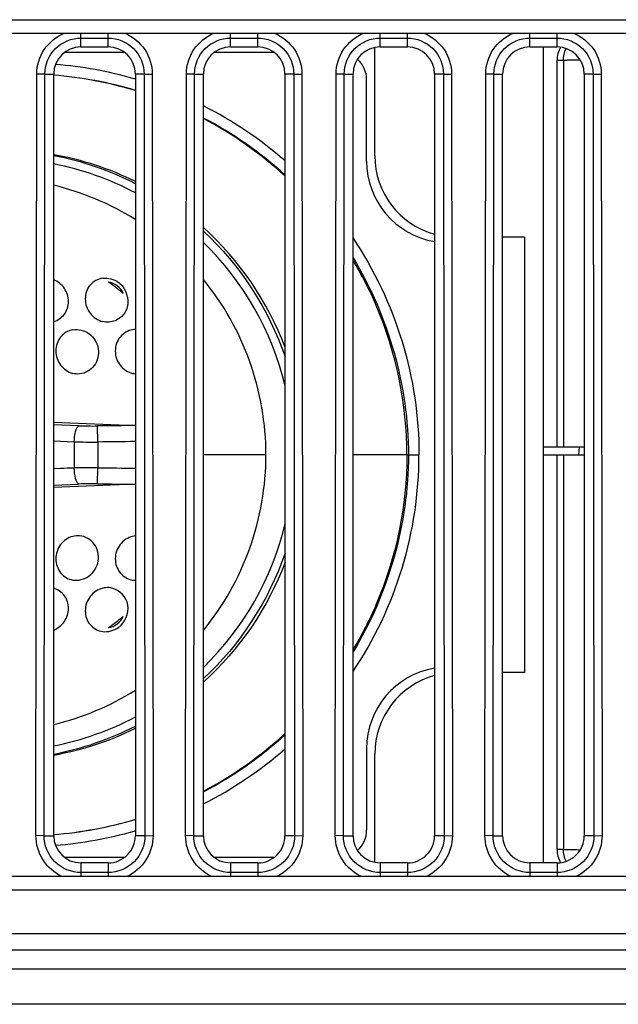
# Model space of a CAD drawing. Units: millimetres. Extents: x 0 to 1189, y 0 to 841.
# Drawn here: x 393 to 398, y 247 to 254 of the extents above; entities that cross this region are included whole.
import ezdxf

# ---------------------------------------------------------------- set-up
doc = ezdxf.new("R2010")
doc.units = ezdxf.units.MM
doc.header["$LTSCALE"] = 65.395
doc.layers.get('0').update_dxf_attribs({"linetype": 'CONTINUOUS'})
doc.layers.add('3_ALL_AXES', color=7, linetype='CONTINUOUS')

msp = doc.modelspace()

# ---------------------------------------------------------------- linework, layer by layer
at = {"color": 7, "linetype": 'Continuous'}
for p, q in [((396.0268, 253.2098), (396.0268, 254.0052)), ((397.2668, 248.0098), (397.2668, 254.0098)), ((393.7472, 253.9698), (394.1865, 253.9698)), ((394.8472, 253.9698), (395.2865, 253.9698)), ((397.413, 253.9098), (397.3668, 253.9098)), ((397.3668, 251.0698), (397.3668, 253.9098)), ((397.413, 253.9098), (397.4138, 251.0698)), ((395.9668, 253.1698), (395.9668, 253.7698)), ((397.1268, 252.6098), (396.9668, 252.6098)), ((397.1268, 252.6098), (397.1268, 249.4098)), ((393.6664, 251.2503), (394.2668, 251.226)), ((393.8502, 251.2242), (393.6664, 251.2318)), ((393.9906, 251.1043), (393.9891, 251.2223)), ((393.6664, 251.1121), (393.8172, 251.1059)), ((393.6668, 251.1123), (393.8172, 251.1062)), ((393.8172, 251.1062), (393.8172, 250.9133)), ((393.9906, 251.1043), (393.9906, 250.9152)), ((397.2668, 251.0698), (397.5668, 251.0698)), ((397.5268, 251.0098), (397.5308, 251.0698)), ((395.227, 251.0098), (394.7668, 251.0098)), ((396.2741, 251.0098), (395.8668, 251.0098)), ((396.2741, 251.0098), (396.3516, 251.0098)), ((397.2668, 251.0098), (397.5668, 251.0098)), ((397.3668, 248.1098), (397.3668, 251.0098)), ((397.4138, 251.0098), (397.413, 248.1098)), ((393.8172, 250.9137), (393.6664, 250.9075)), ((393.8172, 250.9133), (393.6668, 250.9072)), ((393.9891, 250.7972), (393.9906, 250.9152)), ((393.6664, 250.7877), (393.8502, 250.7953)), ((394.2668, 250.7936), (393.6664, 250.7692)), ((397.1268, 249.4098), (396.9668, 249.4098)), ((395.9668, 248.8498), (395.9668, 248.2498)), ((396.0268, 248.0143), (396.0268, 248.8098)), ((394.1865, 248.0498), (393.7472, 248.0498)), ((395.2865, 248.0498), (394.8472, 248.0498)), ((397.3668, 248.1098), (397.413, 248.1098))]:
    msp.add_line(p, q, dxfattribs=at)
for centre, radius, start, end in [((395.7668, 253.7698), 0.2, 0, 48.26563), ((393.4433, 250.9377), 2.9525, 74.0008, 85.39774), ((393.4436, 250.9312), 2.879, 73.38167, 85.56647), ((393.4432, 250.9581), 2.8521, 73.212, 85.51684), ((393.4471, 250.9536), 2.9362, 73.78778, 73.98795), ((393.4467, 250.9677), 2.9233, 48.93506, 63.14906), ((393.4419, 250.9762), 2.8359, 47.2381, 62.13932), ((393.4503, 250.9685), 2.8419, 47.57991, 62.39419), ((393.2818, 251.0279), 2.2224, 63.68756, 80.0231), ((393.2446, 251.0024), 2.2475, 62.94383, 79.17113), ((396.6268, 253.2098), 0.6, 180, 254.53058), ((393.2468, 251.0098), 2.18, 62.09655, 78.89112), ((396.5668, 253.1698), 0.6, 180, 260.40028), ((393.1828, 251.0004), 2.05, 58.06694, 76.34155), ((393.2468, 251.0098), 2.18, 13.457, 45.78272), ((393.1713, 250.9984), 1.5649, 50.01238, 54.93536), ((394.0422, 252.1405), 0.1706, 49.54583, 53.75115), ((394.2709, 251.7818), 0.1503, 91.5665, 99.22762), ((394.2806, 251.7573), 0.1521, 257.17633, 264.80558), ((393.9551, 253.8034), 2.5813, 267.67181, 270.75562), ((395.3263, 146.218), 105.0128, 90.578075, 90.729624), ((393.948, 255.133), 4.0289, 268.13996, 270.60658), ((395.2086, 155.4632), 95.6489, 90.564131, 90.729609), ((393.9479, 246.8865), 4.029, 89.39209, 91.8587), ((395.2086, 346.5563), 95.6489, 269.270391, 269.435869), ((393.9552, 248.21), 2.5875, 89.24951, 92.32508), ((395.3362, 356.6578), 105.8691, 269.270909, 269.421239), ((393.2468, 251.0098), 2.18, 314.21728, 346.543), ((394.2806, 250.2623), 0.152, 95.17939, 102.81372), ((394.271, 250.2378), 0.1504, 260.76252, 268.41727), ((393.1714, 251.021), 1.5648, 305.06419, 309.98761), ((394.0419, 249.8794), 0.171, 305.89554, 314.51628), ((396.5668, 248.8498), 0.6, 99.59972, 180), ((396.6268, 248.8098), 0.6, 105.46942, 180), ((393.1828, 251.0192), 2.05, 283.65845, 301.93306), ((393.2468, 251.0098), 2.18, 281.10888, 297.90345), ((393.2446, 251.0171), 2.2475, 280.82873, 297.0559), ((393.2818, 250.9916), 2.2224, 279.9769, 296.31244), ((393.4419, 251.0433), 2.8359, 297.86068, 312.7619), ((393.4503, 251.0511), 2.8419, 297.60572, 312.41989), ((393.4467, 251.0518), 2.9233, 296.8508, 311.06522), ((393.4432, 251.0614), 2.8521, 274.48316, 286.788), ((393.4436, 251.0883), 2.879, 274.43357, 286.61846), ((393.4433, 251.0817), 2.9524, 274.60191, 286.01287), ((393.447, 251.0666), 2.9368, 286.02551, 286.21195), ((395.7668, 248.2498), 0.2, 311.73437, 360)]:
    msp.add_arc(centre, radius, start, end, dxfattribs=at)
for centre, start_param, end_param in [((397.5669, 253.9098), 2.629408, 3.141593), ((397.5669, 248.1098), 3.141593, 3.653778)]:
    msp.add_ellipse(centre, major_axis=(0.2, 0), ratio=0.999848, start_param=start_param, end_param=end_param, dxfattribs=at)
for points in [[(397.413, 253.9098), (397.413, 253.94), (397.4202, 253.9709), (397.4335, 253.998)], [(395.3674, 251.8), (395.2429, 252.1327), (395.0316, 252.4433), (394.7673, 252.6807)], [(394.7672, 252.6547), (395.0366, 252.4059), (395.2489, 252.0796), (395.367, 251.7324)], [(395.8673, 252.4581), (396.1283, 252.0299), (396.2741, 251.5112), (396.2741, 251.0098)], [(394.0268, 252.3086), (394.0665, 252.314), (394.1107, 252.3017), (394.143, 252.2781)], [(394.177, 252.1974), (394.1604, 252.239), (394.115, 252.275), (394.0704, 252.2793)], [(394.0735, 251.986), (394.0579, 251.985), (394.042, 251.9864), (394.0268, 251.9901)], [(393.8581, 251.6049), (393.8411, 251.6033), (393.8235, 251.6047), (393.8068, 251.609)], [(396.2741, 251.0098), (396.2741, 250.5083), (396.1283, 249.9896), (395.8673, 249.5614)], [(393.8572, 250.4147), (393.8404, 250.4162), (393.8231, 250.4147), (393.8068, 250.4105)], [(395.367, 250.2872), (395.2489, 249.94), (395.0366, 249.6136), (394.7672, 249.3648)], [(395.3674, 250.2195), (395.2429, 249.8868), (395.0316, 249.5762), (394.7673, 249.3389)], [(394.0733, 250.0335), (394.0578, 250.0346), (394.0419, 250.0331), (394.0268, 250.0294)], [(394.0704, 249.7402), (394.115, 249.7446), (394.1604, 249.7805), (394.177, 249.8221)], [(394.0268, 249.7109), (394.0662, 249.7056), (394.11, 249.7176), (394.1422, 249.7408)], [(397.4335, 248.0215), (397.4202, 248.0486), (397.413, 248.0796), (397.413, 248.1098)]]:
    msp.add_open_spline(points, degree=3, dxfattribs=at)
for points, knots in [([(397.5374, 253.913), (397.5207, 253.9128), (397.4912, 253.912), (397.4519, 253.9131), (397.4289, 253.9091), (397.4152, 253.912), (397.413, 253.9098)], [0, 0, 0, 0, 0.401893, 0.718703, 0.92376, 1, 1, 1, 1]), ([(395.8672, 252.603), (396.0232, 252.3697), (396.268, 251.8546), (396.3516, 251.2903), (396.3516, 251.0098)], [0, 0, 0, 0, 0.499994, 1, 1, 1, 1]), ([(396.2631, 251.0098), (396.2631, 251.3831), (396.1591, 251.8899), (395.9314, 252.3342), (395.867, 252.4417)], [0, 0, 0, 0, 0.748751, 1, 1, 1, 1]), ([(393.6669, 251.9903), (393.6976, 251.9988), (393.7553, 252.0392), (393.7854, 252.1394), (393.7538, 252.24), (393.6981, 252.2854), (393.6669, 252.2979)], [0, 0, 0, 0, 0.242448, 0.490119, 0.744611, 1, 1, 1, 1]), ([(394.0268, 252.3086), (393.9919, 252.3039), (393.9224, 252.266), (393.8864, 252.1545), (393.9245, 252.0441), (393.9911, 251.9989), (394.0268, 251.9901)], [0, 0, 0, 0, 0.243276, 0.490362, 0.746118, 1, 1, 1, 1]), ([(394.1529, 252.2703), (394.1989, 252.231), (394.2345, 252.1203), (394.1646, 252.0126), (394.1037, 251.9881), (394.0735, 251.986)], [0, 0, 0, 0, 0.498306, 0.750247, 1, 1, 1, 1]), ([(395.2268, 251.0098), (395.2268, 251.2414), (395.1467, 251.7083), (394.9134, 252.1204), (394.7669, 252.3)], [0, 0, 0, 0, 0.500012, 1, 1, 1, 1]), ([(393.8068, 251.9301), (393.7725, 251.924), (393.7053, 251.8836), (393.6709, 251.7732), (393.7068, 251.6634), (393.7719, 251.6179), (393.8068, 251.609)], [0, 0, 0, 0, 0.243113, 0.492945, 0.748921, 1, 1, 1, 1]), ([(393.8068, 251.9301), (393.8478, 251.9372), (393.9403, 251.9129), (394.01, 251.793), (393.9812, 251.6568), (393.8989, 251.6088), (393.8581, 251.6049)], [0, 0, 0, 0, 0.248032, 0.503474, 0.755492, 1, 1, 1, 1]), ([(394.2468, 251.9302), (394.2118, 251.9244), (394.1431, 251.8843), (394.1071, 251.7726), (394.1443, 251.6615), (394.2113, 251.6171), (394.2468, 251.609)], [0, 0, 0, 0, 0.244426, 0.494399, 0.749342, 1, 1, 1, 1]), ([(393.8172, 251.1062), (393.8182, 251.1321), (393.8239, 251.1709), (393.8369, 251.2162), (393.8502, 251.2242)], [0, 0, 0, 0, 0.625094, 1, 1, 1, 1]), ([(394.7669, 249.7196), (394.9134, 249.8991), (395.1467, 250.3112), (395.2268, 250.7781), (395.2268, 251.0098)], [0, 0, 0, 0, 0.499988, 1, 1, 1, 1]), ([(396.2631, 251.0098), (396.2631, 250.6364), (396.1591, 250.1297), (395.9314, 249.6853), (395.867, 249.5778)], [0, 0, 0, 0, 0.748751, 1, 1, 1, 1]), ([(395.8672, 249.4166), (396.0232, 249.6498), (396.268, 250.1649), (396.3516, 250.7292), (396.3516, 251.0098)], [0, 0, 0, 0, 0.499994, 1, 1, 1, 1]), ([(393.8502, 250.7953), (393.8369, 250.8033), (393.8239, 250.8486), (393.8182, 250.8874), (393.8172, 250.9133)], [0, 0, 0, 0, 0.374956, 1, 1, 1, 1]), ([(393.8068, 250.4105), (393.7719, 250.4016), (393.7068, 250.3561), (393.6709, 250.2463), (393.7053, 250.136), (393.7725, 250.0955), (393.8068, 250.0895)], [0, 0, 0, 0, 0.251076, 0.507057, 0.756891, 1, 1, 1, 1]), ([(393.8068, 250.0895), (393.8478, 250.0823), (393.9406, 250.1067), (394.0102, 250.2271), (393.9808, 250.3635), (393.898, 250.4111), (393.8572, 250.4147)], [0, 0, 0, 0, 0.248055, 0.503509, 0.755501, 1, 1, 1, 1]), ([(394.2468, 250.4105), (394.2113, 250.4025), (394.1443, 250.3581), (394.1071, 250.247), (394.1431, 250.1353), (394.2118, 250.0951), (394.2468, 250.0894)], [0, 0, 0, 0, 0.250656, 0.505606, 0.755578, 1, 1, 1, 1]), ([(393.6669, 249.7217), (393.6981, 249.7342), (393.7538, 249.7795), (393.7854, 249.8801), (393.7553, 249.9803), (393.6976, 250.0207), (393.6669, 250.0293)], [0, 0, 0, 0, 0.25541, 0.509894, 0.75756, 1, 1, 1, 1]), ([(394.0268, 250.0294), (393.9911, 250.0207), (393.9245, 249.9755), (393.8864, 249.865), (393.9224, 249.7535), (393.9919, 249.7156), (394.0268, 249.7109)], [0, 0, 0, 0, 0.253791, 0.509533, 0.756608, 1, 1, 1, 1]), ([(394.1618, 249.7574), (394.2037, 249.7986), (394.2462, 249.9374), (394.1296, 250.0298), (394.0733, 250.0335)], [0, 0, 0, 0, 0.510224, 1, 1, 1, 1]), ([(397.413, 248.1098), (397.4152, 248.1075), (397.4289, 248.1105), (397.4519, 248.1065), (397.4912, 248.1075), (397.5207, 248.1067), (397.5374, 248.1066)], [0, 0, 0, 0, 0.07624, 0.281297, 0.598107, 1, 1, 1, 1])]:
    msp.add_open_spline(points, degree=3, knots=knots, dxfattribs=at)
at = {"layer": '3_ALL_AXES', "color": 7, "linetype": 'Continuous'}
for p, q in [((372.5668, 254.2098), (402.1668, 254.2098)), ((372.5668, 254.1098), (402.1668, 254.1098)), ((393.8668, 254.0098), (393.8668, 254.1098)), ((393.8668, 254.0745), (394.0668, 254.0745)), ((394.0668, 254.0098), (394.0668, 254.1098)), ((394.9668, 254.0098), (394.9668, 254.1098)), ((394.9668, 254.0745), (395.1668, 254.0745)), ((395.1668, 254.0098), (395.1668, 254.1098)), ((396.0668, 254.0098), (396.0668, 254.1098)), ((396.0668, 254.0745), (396.2668, 254.0745)), ((396.2668, 254.0098), (396.2668, 254.1098)), ((397.1668, 254.0098), (397.1668, 254.1098)), ((397.1668, 254.0745), (397.3668, 254.0745)), ((397.3668, 254.0098), (397.3668, 254.1098)), ((393.8668, 254.0098), (394.0668, 254.0098)), ((394.9668, 254.0098), (395.1668, 254.0098)), ((396.0668, 254.0098), (396.2668, 254.0098)), ((397.1668, 254.0098), (397.3668, 254.0098)), ((393.5364, 248.2099), (393.5424, 253.8099)), ((393.6019, 253.8098), (393.5424, 253.8099)), ((393.5959, 248.2098), (393.6019, 253.8098)), ((393.6019, 253.8098), (393.6668, 253.8098)), ((393.6668, 248.2098), (393.6668, 253.8098)), ((394.3317, 253.8098), (394.2668, 253.8098)), ((394.2668, 253.8098), (394.2668, 248.2098)), ((394.3317, 253.8098), (394.3913, 253.8099)), ((394.3317, 253.8098), (394.3377, 248.2098)), ((394.3913, 253.8099), (394.3973, 248.2099)), ((394.6364, 248.2099), (394.6424, 253.8099)), ((394.7019, 253.8098), (394.6424, 253.8099)), ((394.6959, 248.2098), (394.7019, 253.8098)), ((394.7019, 253.8098), (394.7668, 253.8098)), ((394.7668, 248.2098), (394.7668, 253.8098)), ((395.4317, 253.8098), (395.3668, 253.8098)), ((395.3668, 253.8098), (395.3668, 248.2098)), ((395.4317, 253.8098), (395.4913, 253.8099)), ((395.4317, 253.8098), (395.4377, 248.2098)), ((395.4913, 253.8099), (395.4973, 248.2099)), ((395.7364, 248.2099), (395.7424, 253.8099)), ((395.8019, 253.8098), (395.7424, 253.8099)), ((395.7959, 248.2098), (395.8019, 253.8098)), ((395.8019, 253.8098), (395.8668, 253.8098)), ((395.8668, 248.2098), (395.8668, 253.8098)), ((396.5317, 253.8098), (396.4668, 253.8098)), ((396.4668, 253.8098), (396.4668, 248.2098)), ((396.5317, 253.8098), (396.5913, 253.8099)), ((396.5317, 253.8098), (396.5377, 248.2098)), ((396.5913, 253.8099), (396.5973, 248.2099)), ((396.8364, 248.2099), (396.8424, 253.8099)), ((396.9019, 253.8098), (396.8424, 253.8099)), ((396.8959, 248.2098), (396.9019, 253.8098)), ((396.9019, 253.8098), (396.9668, 253.8098)), ((396.9668, 248.2098), (396.9668, 253.8098)), ((397.6317, 253.8098), (397.5668, 253.8098)), ((397.5668, 253.8098), (397.5668, 248.2098)), ((397.6317, 253.8098), (397.6913, 253.8099)), ((397.6317, 253.8098), (397.6377, 248.2098)), ((397.6913, 253.8099), (397.6973, 248.2099)), ((393.5959, 248.2098), (393.5364, 248.2099)), ((393.5959, 248.2098), (393.6668, 248.2098)), ((394.3377, 248.2098), (394.2668, 248.2098)), ((394.3377, 248.2098), (394.3973, 248.2099)), ((394.6959, 248.2098), (394.6364, 248.2099)), ((394.6959, 248.2098), (394.7668, 248.2098)), ((395.4377, 248.2098), (395.3668, 248.2098)), ((395.4377, 248.2098), (395.4973, 248.2099)), ((395.7959, 248.2098), (395.7364, 248.2099)), ((395.7959, 248.2098), (395.8668, 248.2098)), ((396.5377, 248.2098), (396.4668, 248.2098)), ((396.5377, 248.2098), (396.5973, 248.2099)), ((396.8959, 248.2098), (396.8364, 248.2099)), ((396.8959, 248.2098), (396.9668, 248.2098)), ((397.6377, 248.2098), (397.5668, 248.2098)), ((397.6377, 248.2098), (397.6973, 248.2099)), ((394.0668, 248.0098), (393.8668, 248.0098)), ((393.8668, 248.0098), (393.8668, 247.9098)), ((394.0668, 248.0098), (394.0668, 247.9098)), ((395.1668, 248.0098), (394.9668, 248.0098)), ((394.9668, 248.0098), (394.9668, 247.9098)), ((395.1668, 248.0098), (395.1668, 247.9098)), ((396.2668, 248.0098), (396.0668, 248.0098)), ((396.0668, 248.0098), (396.0668, 247.9098)), ((396.2668, 248.0098), (396.2668, 247.9098)), ((397.3668, 248.0098), (397.1668, 248.0098)), ((397.1668, 248.0098), (397.1668, 247.9098)), ((397.3668, 248.0098), (397.3668, 247.9098)), ((402.1668, 247.9098), (372.5668, 247.9098)), ((394.0668, 247.9386), (393.8668, 247.9386)), ((395.1668, 247.9386), (394.9668, 247.9386)), ((396.2668, 247.9386), (396.0668, 247.9386)), ((397.3668, 247.9386), (397.1668, 247.9386)), ((402.1668, 247.8098), (372.5668, 247.8098)), ((336.1129, 247.4898), (408.3668, 247.4898)), ((336.0929, 247.3698), (408.3668, 247.3698)), ((336.097, 247.2298), (408.3668, 247.2298)), ((408.3668, 246.9698), (336.0833, 246.9698))]:
    msp.add_line(p, q, dxfattribs=at)
for centre, start_param, end_param in [((393.8668, 253.8098), 0, 1.570796), ((394.0668, 253.8098), -1.570796, 0), ((394.9668, 253.8098), 0, 1.570796), ((395.1668, 253.8098), -1.570796, 0), ((396.0668, 253.8098), 0, 1.570796), ((396.2668, 253.8098), -1.570796, 0), ((397.1668, 253.8098), 0, 1.570796), ((397.3668, 253.8098), -1.570796, 0), ((393.8668, 248.2098), -4.712389, -3.141593), ((394.0668, 248.2098), -3.141593, -1.570796), ((394.9668, 248.2098), -4.712389, -3.141593), ((395.1668, 248.2098), -3.141593, -1.570796), ((396.0668, 248.2098), -4.712389, -3.141593), ((396.2668, 248.2098), -3.141593, -1.570796), ((397.1668, 248.2098), -4.712389, -3.141593), ((397.3668, 248.2098), -3.141593, -1.570796)]:
    msp.add_ellipse(centre, major_axis=(0, 0.2), ratio=1, start_param=start_param, end_param=end_param, dxfattribs=at)
for points, knots in [([(393.5424, 253.8099), (393.5424, 253.8729), (393.5813, 254.0018), (393.6861, 254.086), (393.7445, 254.1098)], [0, 0, 0, 0, 0.500166, 1, 1, 1, 1]), ([(393.6019, 253.8098), (393.602, 253.8774), (393.6586, 254.018), (393.7993, 254.0745), (393.8668, 254.0745)], [0, 0, 0, 0, 0.49998, 1, 1, 1, 1]), ([(394.0668, 254.0745), (394.1344, 254.0745), (394.2751, 254.018), (394.3317, 253.8774), (394.3317, 253.8098)], [0, 0, 0, 0, 0.499971, 1, 1, 1, 1]), ([(394.1892, 254.1098), (394.2475, 254.086), (394.3524, 254.0018), (394.3912, 253.8729), (394.3913, 253.8099)], [0, 0, 0, 0, 0.499796, 1, 1, 1, 1]), ([(394.6424, 253.8099), (394.6424, 253.8729), (394.6813, 254.0018), (394.7861, 254.086), (394.8445, 254.1098)], [0, 0, 0, 0, 0.500165, 1, 1, 1, 1]), ([(394.7019, 253.8098), (394.702, 253.8774), (394.7586, 254.018), (394.8993, 254.0745), (394.9668, 254.0745)], [0, 0, 0, 0, 0.499979, 1, 1, 1, 1]), ([(395.1668, 254.0745), (395.2344, 254.0745), (395.3751, 254.018), (395.4317, 253.8774), (395.4317, 253.8098)], [0, 0, 0, 0, 0.499971, 1, 1, 1, 1]), ([(395.2892, 254.1098), (395.3475, 254.086), (395.4524, 254.0018), (395.4912, 253.8729), (395.4913, 253.8099)], [0, 0, 0, 0, 0.499796, 1, 1, 1, 1]), ([(395.7424, 253.8099), (395.7424, 253.8729), (395.7813, 254.0018), (395.8861, 254.086), (395.9445, 254.1098)], [0, 0, 0, 0, 0.500165, 1, 1, 1, 1]), ([(395.8019, 253.8098), (395.802, 253.8774), (395.8586, 254.018), (395.9993, 254.0745), (396.0668, 254.0745)], [0, 0, 0, 0, 0.499979, 1, 1, 1, 1]), ([(396.2668, 254.0745), (396.3344, 254.0745), (396.4751, 254.018), (396.5317, 253.8774), (396.5317, 253.8098)], [0, 0, 0, 0, 0.499971, 1, 1, 1, 1]), ([(396.3892, 254.1098), (396.4475, 254.086), (396.5524, 254.0018), (396.5912, 253.8729), (396.5913, 253.8099)], [0, 0, 0, 0, 0.499796, 1, 1, 1, 1]), ([(396.8424, 253.8099), (396.8424, 253.8729), (396.8813, 254.0018), (396.9861, 254.086), (397.0445, 254.1098)], [0, 0, 0, 0, 0.500165, 1, 1, 1, 1]), ([(396.9019, 253.8098), (396.902, 253.8774), (396.9586, 254.018), (397.0993, 254.0745), (397.1668, 254.0745)], [0, 0, 0, 0, 0.499979, 1, 1, 1, 1]), ([(397.3668, 254.0745), (397.4344, 254.0745), (397.5751, 254.018), (397.6317, 253.8774), (397.6317, 253.8098)], [0, 0, 0, 0, 0.499971, 1, 1, 1, 1]), ([(397.4892, 254.1098), (397.5475, 254.086), (397.6524, 254.0018), (397.6912, 253.8729), (397.6913, 253.8099)], [0, 0, 0, 0, 0.499795, 1, 1, 1, 1]), ([(393.7284, 247.9098), (393.6723, 247.9356), (393.5727, 248.0216), (393.5363, 248.148), (393.5364, 248.2099)], [0, 0, 0, 0, 0.499772, 1, 1, 1, 1]), ([(393.8668, 247.9386), (393.7977, 247.9386), (393.6536, 247.9965), (393.5959, 248.1407), (393.5959, 248.2098)], [0, 0, 0, 0, 0.499972, 1, 1, 1, 1]), ([(394.3377, 248.2098), (394.3378, 248.1407), (394.2801, 247.9965), (394.136, 247.9386), (394.0668, 247.9386)], [0, 0, 0, 0, 0.499978, 1, 1, 1, 1]), ([(394.3973, 248.2099), (394.3974, 248.148), (394.3609, 248.0216), (394.2614, 247.9356), (394.2052, 247.9098)], [0, 0, 0, 0, 0.500183, 1, 1, 1, 1]), ([(394.8284, 247.9098), (394.7723, 247.9356), (394.6727, 248.0216), (394.6363, 248.148), (394.6364, 248.2099)], [0, 0, 0, 0, 0.499772, 1, 1, 1, 1]), ([(394.9668, 247.9386), (394.8977, 247.9386), (394.7536, 247.9965), (394.6959, 248.1407), (394.6959, 248.2098)], [0, 0, 0, 0, 0.499972, 1, 1, 1, 1]), ([(395.4377, 248.2098), (395.4378, 248.1407), (395.3801, 247.9965), (395.236, 247.9386), (395.1668, 247.9386)], [0, 0, 0, 0, 0.499978, 1, 1, 1, 1]), ([(395.4973, 248.2099), (395.4974, 248.148), (395.4609, 248.0216), (395.3614, 247.9356), (395.3052, 247.9098)], [0, 0, 0, 0, 0.500183, 1, 1, 1, 1]), ([(395.9284, 247.9098), (395.8723, 247.9356), (395.7727, 248.0216), (395.7363, 248.148), (395.7364, 248.2099)], [0, 0, 0, 0, 0.499772, 1, 1, 1, 1]), ([(396.0668, 247.9386), (395.9977, 247.9386), (395.8536, 247.9965), (395.7959, 248.1407), (395.7959, 248.2098)], [0, 0, 0, 0, 0.499972, 1, 1, 1, 1]), ([(396.5377, 248.2098), (396.5378, 248.1407), (396.4801, 247.9965), (396.336, 247.9386), (396.2668, 247.9386)], [0, 0, 0, 0, 0.499978, 1, 1, 1, 1]), ([(396.5973, 248.2099), (396.5974, 248.148), (396.5609, 248.0216), (396.4614, 247.9356), (396.4052, 247.9098)], [0, 0, 0, 0, 0.500183, 1, 1, 1, 1]), ([(397.0284, 247.9098), (396.9723, 247.9356), (396.8727, 248.0216), (396.8363, 248.148), (396.8364, 248.2099)], [0, 0, 0, 0, 0.499772, 1, 1, 1, 1]), ([(397.1668, 247.9386), (397.0977, 247.9386), (396.9536, 247.9965), (396.8959, 248.1407), (396.8959, 248.2098)], [0, 0, 0, 0, 0.499972, 1, 1, 1, 1]), ([(397.6377, 248.2098), (397.6378, 248.1407), (397.5801, 247.9965), (397.436, 247.9386), (397.3668, 247.9386)], [0, 0, 0, 0, 0.499981, 1, 1, 1, 1]), ([(397.6973, 248.2099), (397.6974, 248.148), (397.6609, 248.0216), (397.5614, 247.9356), (397.5052, 247.9098)], [0, 0, 0, 0, 0.500184, 1, 1, 1, 1])]:
    msp.add_open_spline(points, degree=3, knots=knots, dxfattribs=at)

doc.saveas('drawing.dxf')
